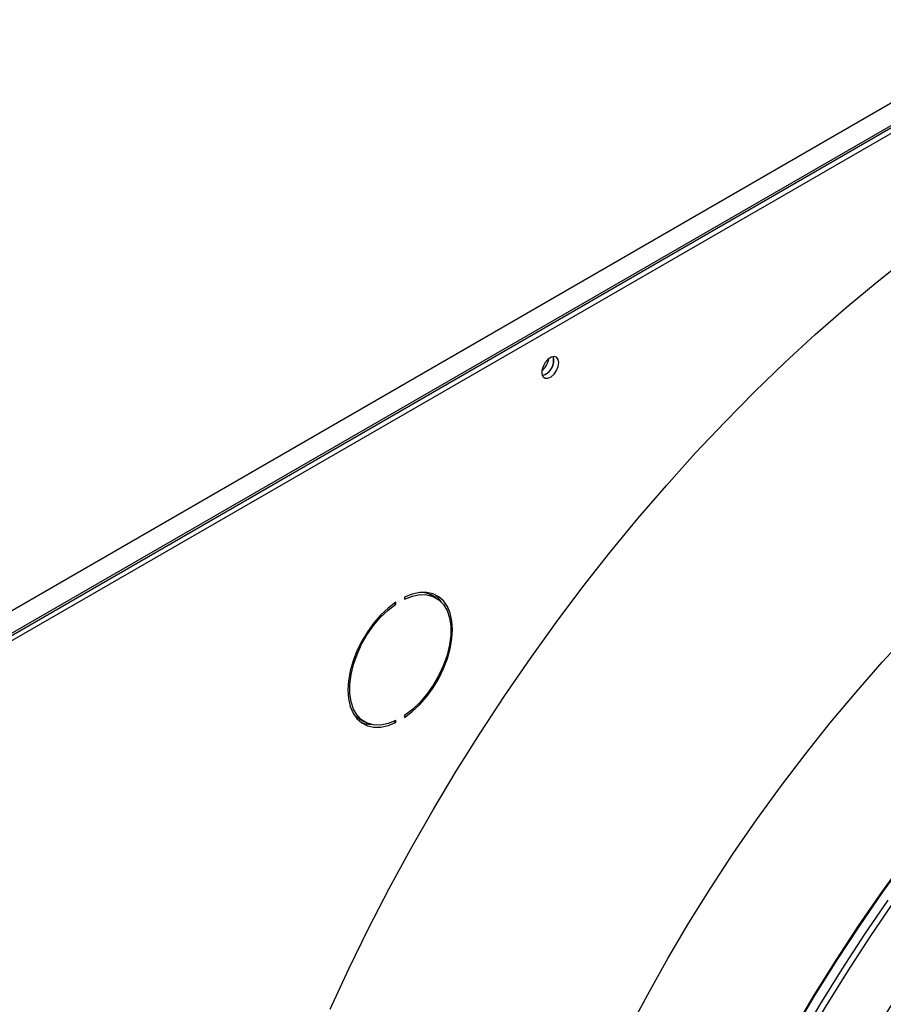
# Model space of a CAD drawing. Units: millimetres. Extents: x 5 to 414, y 3 to 291.
# Drawn here: x 359 to 365, y 158 to 165 of the extents above; entities that cross this region are included whole.
import ezdxf

# ---------------------------------------------------------------- set-up
doc = ezdxf.new("R2010")
doc.units = ezdxf.units.MM

msp = doc.modelspace()

# ---------------------------------------------------------------- linework, layer by layer
at = {"color": 7, "linetype": 'Continuous', "lineweight": 25}
for p, q in [((355.2457, 158.9771), (377.5903, 171.8763)), ((355.2976, 158.8301), (377.6846, 171.7538)), ((377.661, 171.7538), (355.3165, 158.8546)), ((355.3282, 158.807), (377.72, 171.7334)), ((362.9359, 162.9674), (362.9319, 162.9904)), ((361.7852, 161.211), (361.796, 161.2048)), ((361.796, 161.2048), (361.796, 161.2184)), ((361.8588, 161.2547), (361.8588, 161.2411)), ((362.0857, 161.2501), (362.0504, 161.2705)), ((361.5337, 160.3755), (361.5691, 160.3551)), ((361.7828, 160.3581), (361.796, 160.3505)), ((361.796, 160.3505), (361.796, 160.3641)), ((361.8588, 160.4004), (361.8588, 160.3867))]:
    msp.add_line(p, q, dxfattribs=at)
at = {"color": 7, "linetype": 'Continuous', "lineweight": 25, "flags": 128}
for points in [[(361.3211, 158.2807), (361.4569, 158.5733), (361.5993, 158.8638), (361.7481, 159.152), (361.9031, 159.4374), (362.0641, 159.7197), (362.231, 159.9986), (362.4034, 160.2736), (362.5813, 160.5444), (362.7642, 160.8106), (362.9521, 161.0719), (363.1446, 161.328), (363.3416, 161.5785), (363.5426, 161.8232), (363.7476, 162.0615), (363.9562, 162.2934), (364.1681, 162.5184), (364.3831, 162.7363), (364.6009, 162.9468), (364.8213, 163.1496), (365.0438, 163.3444), (365.2682, 163.531), (365.4943, 163.7092)], [(362.9713, 162.947), (362.9671, 162.9702), (362.9553, 162.9855), (362.9373, 162.9908), (362.9157, 162.9854), (362.8932, 162.97), (362.8731, 162.9468), (362.8579, 162.9188), (362.8498, 162.8899), (362.8498, 162.8639), (362.8579, 162.8443), (362.8731, 162.8339), (362.8932, 162.8339), (362.9157, 162.8444), (362.9373, 162.8641), (362.9553, 162.8901), (362.9671, 162.9191), (362.9713, 162.947)], [(361.8588, 160.3867), (361.9142, 160.4289), (361.9676, 160.4792), (362.0179, 160.5367), (362.0641, 160.6001), (362.105, 160.668), (362.1397, 160.7388), (362.1676, 160.811), (362.188, 160.8831), (362.2004, 160.9533), (362.2045, 161.0203), (362.2004, 161.0824), (362.188, 161.1384), (362.1676, 161.1869), (362.1397, 161.227), (362.105, 161.2576), (362.0641, 161.2783), (362.0179, 161.2884), (361.9676, 161.2878), (361.9142, 161.2765), (361.8588, 161.2547)], [(362.0026, 161.2894), (362.0306, 161.2803), (362.0504, 161.2705)], [(361.796, 161.2184), (361.7406, 161.1763), (361.6872, 161.1259), (361.6369, 161.0684), (361.5907, 161.005), (361.5498, 160.9372), (361.5151, 160.8664), (361.4872, 160.7941), (361.4668, 160.7221), (361.4544, 160.6518), (361.4503, 160.5849), (361.4544, 160.5227), (361.4668, 160.4668), (361.4872, 160.4182), (361.5151, 160.3782), (361.5498, 160.3475), (361.5907, 160.3269), (361.6369, 160.3168), (361.6872, 160.3174), (361.7406, 160.3287), (361.796, 160.3505)], [(361.8588, 161.2411), (361.9151, 161.2628), (361.9692, 161.2733), (362.0199, 161.2723), (362.0659, 161.2599), (362.1061, 161.2363), (362.1395, 161.2022), (362.1652, 161.1583), (362.1828, 161.1057), (362.1917, 161.0458), (362.1917, 160.9799), (362.1828, 160.9097), (362.1652, 160.8369), (362.1395, 160.7633), (362.1061, 160.6906), (362.0659, 160.6206), (362.0199, 160.5551), (361.9692, 160.4956), (361.9151, 160.4436), (361.8588, 160.4004)], [(362.126, 161.2182), (362.1044, 161.2474), (362.0758, 161.2737)], [(361.796, 160.3641), (361.7397, 160.3424), (361.6856, 160.3319), (361.6349, 160.3328), (361.5889, 160.3453), (361.5487, 160.3688), (361.5153, 160.403), (361.4895, 160.4469), (361.472, 160.4994), (361.4631, 160.5594), (361.4631, 160.6252), (361.472, 160.6954), (361.4895, 160.7682), (361.5153, 160.8419), (361.5487, 160.9146), (361.5889, 160.9845), (361.6349, 161.05), (361.6856, 161.1095), (361.7397, 161.1615), (361.796, 161.2048)], [(363.4727, 158.1256), (363.6125, 158.3881), (363.7585, 158.6476), (363.9102, 158.9038), (364.0676, 159.1562), (364.2304, 159.4044), (364.3983, 159.648), (364.571, 159.8868), (364.7484, 160.1203), (364.93, 160.3481), (365.1157, 160.5699), (365.3052, 160.7854), (365.4981, 160.9942)], [(361.5337, 160.3755), (361.5134, 160.3892), (361.4935, 160.4074)]]:
    msp.add_lwpolyline(points, dxfattribs=at)
at = {"color": 8, "linetype": 'Continuous', "lineweight": 25, "flags": 128}
for points in [[(364.3532, 157.559), (364.3764, 157.6039), (364.5163, 157.8664), (364.6622, 158.1259), (364.814, 158.3821), (364.9714, 158.6344), (365.1341, 158.8827), (365.302, 159.1263), (365.4748, 159.3651)], [(364.3584, 157.556), (364.3815, 157.6007), (364.5214, 157.8633), (364.6674, 158.1229), (364.8193, 158.3791), (364.9767, 158.6316), (365.1396, 158.8799), (365.3075, 159.1237), (365.4803, 159.3625)], [(364.4152, 157.5232), (364.4189, 157.5302), (364.5592, 157.7953), (364.7057, 158.0575), (364.8581, 158.3163), (365.0161, 158.5714), (365.1795, 158.8223), (365.3481, 159.0688)], [(364.4519, 157.502), (364.4547, 157.5075), (364.5955, 157.7733), (364.7423, 158.0362), (364.8951, 158.2957), (365.0535, 158.5515), (365.2174, 158.8032), (365.3865, 159.0503)]]:
    msp.add_lwpolyline(points, dxfattribs=at)
at = {"color": 7, "linetype": 'Continuous', "lineweight": 25}
for centre, radius, start, end in [((362.8238, 162.9614), 0.1104, 284.92157, 15.08381), ((362.7641, 162.9959), 0.1361, 309.04614, 350.95924), ((362.8201, 162.9645), 0.1159, 286.36873, 1.46136), ((361.6209, 160.5335), 0.1973, 246.95786, 268.81657), ((376.3128, 151.4084), 12.9383, 137.11651, 152.89393), ((376.2416, 151.4519), 12.8262, 137.01154, 152.92865)]:
    msp.add_arc(centre, radius, start, end, dxfattribs=at)
for points, knots in [([(366.9165, 160.1645), (366.894, 160.1409), (366.8091, 160.0519), (366.6647, 159.8911), (366.4837, 159.6823), (366.3064, 159.4674), (366.1327, 159.2474), (365.9631, 159.0223), (365.7976, 158.7925), (365.6365, 158.5583), (365.48, 158.32), (365.3285, 158.0779), (365.1818, 157.8324), (365.0408, 157.5836), (364.9366, 157.393), (364.8813, 157.2847), (364.8692, 157.2611)], [0, 0, 0, 0, 0.02849, 0.107621, 0.186748, 0.265873, 0.344994, 0.424114, 0.503231, 0.582347, 0.661462, 0.740576, 0.819689, 0.898802, 0.977916, 1, 1, 1, 1]), ([(364.9501, 157.2144), (364.9594, 157.2327), (365.0115, 157.3352), (365.1121, 157.5196), (365.2518, 157.7672), (365.3973, 158.0115), (365.5476, 158.2524), (365.7028, 158.4896), (365.8626, 158.7227), (366.0268, 158.9515), (366.1952, 159.1755), (366.3675, 159.3945), (366.5434, 159.6083), (366.723, 159.8162), (366.8751, 159.9858), (366.9684, 160.0837), (366.9997, 160.1165)], [0, 0, 0, 0, 0.017064, 0.095674, 0.174285, 0.252896, 0.331507, 0.410117, 0.488726, 0.567333, 0.645939, 0.724542, 0.803143, 0.881741, 0.960335, 1, 1, 1, 1]), ([(367.1287, 160.042), (367.1062, 160.0185), (367.0212, 159.9295), (366.8768, 159.7686), (366.6958, 159.5598), (366.5185, 159.345), (366.3449, 159.1249), (366.1752, 158.8998), (366.0097, 158.67), (365.8486, 158.4358), (365.6922, 158.1975), (365.5406, 157.9554), (365.3939, 157.7099), (365.2529, 157.4612), (365.1487, 157.2706), (365.0934, 157.1623), (365.0814, 157.1386)], [0, 0, 0, 0, 0.02849, 0.107621, 0.186748, 0.265873, 0.344994, 0.424114, 0.503231, 0.582347, 0.661462, 0.740576, 0.819689, 0.898802, 0.977916, 1, 1, 1, 1]), ([(365.1625, 157.0925), (365.1717, 157.1106), (365.2238, 157.2129), (365.3243, 157.3972), (365.464, 157.6447), (365.6094, 157.889), (365.7598, 158.13), (365.915, 158.3671), (366.0748, 158.6003), (366.239, 158.829), (366.4073, 159.053), (366.5796, 159.272), (366.7556, 159.4858), (366.9351, 159.6937), (367.0872, 159.8633), (367.1805, 159.9612), (367.2118, 159.994)], [0, 0, 0, 0, 0.016895, 0.095519, 0.174143, 0.252768, 0.331392, 0.410016, 0.488638, 0.567259, 0.645878, 0.724495, 0.803109, 0.881721, 0.960329, 1, 1, 1, 1])]:
    msp.add_open_spline(points, degree=3, knots=knots, dxfattribs=at)

doc.saveas('drawing.dxf')
